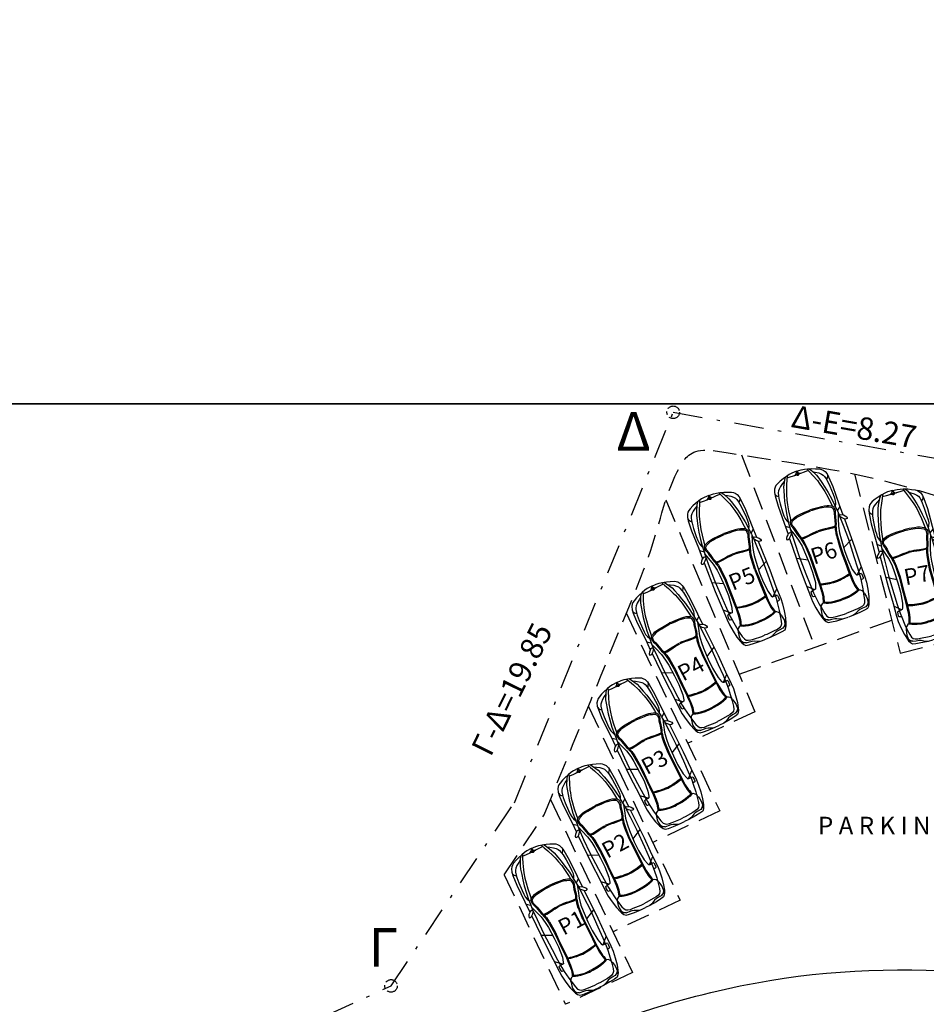
# Model space of a CAD drawing. Units: metres. Extents: x -147 to 271, y -15 to 357.
# Drawn here: x 101 to 129, y 141 to 171 of the extents above; entities that cross this region are included whole.
import ezdxf
from ezdxf.enums import TextEntityAlignment as Align

# ---------------------------------------------------------------- set-up
doc = ezdxf.new("R2010")
doc.units = ezdxf.units.M
doc.header["$LTSCALE"] = 0.072
doc.header["$MEASUREMENT"] = 0
for name, pattern in [('AXON_A', [7.5, 6, -0.75, 0, -0.75]), ('DASHDOT2', [12.7, 6.35, -3.175, 0, -3.175]), ('HIDDENX2', [0.75, 0.5, -0.25])]:
    doc.linetypes.add(name, pattern=pattern)
for name, color, linetype in [('CAR', 22, 'Continuous'), ('CAR 2', 7, 'Continuous'), ('DIM', 3, 'Continuous'), ('NEOI DROMOI', 145, 'Continuous'), ('PARKING', 104, 'Continuous'), ('TEXT', 41, 'Continuous'), ('ΟΡΙΑ', 6, 'AXON_A')]:
    doc.layers.add(name, color=color, linetype=linetype)
doc.layers.add('PINAKIDA', color=7, linetype='Continuous', lineweight=35)
doc.styles.add('ARIAL-GREEK', font='arial.ttf')
doc.styles.add('PARKING', font='bold.shx')
doc.styles.add('WIN-COM', font='arial.ttf')

# ---------------------------------------------------------------- blocks, each defined once
blk = doc.blocks.new('A$C3F27291E')
at = {"layer": 'CAR'}
h = blk.add_hatch(color=256, dxfattribs=at)
edge = h.paths.add_edge_path()
edge.add_line((0.774, 0.133), (0.804, 0.128))
edge.add_line((0.804, 0.128), (0.809, 0.157))
edge.add_ellipse((0.804, 0.128), major_axis=(-0.0302, 0.0052), ratio=0.976101, start_angle=-90, end_angle=0)
edge = h.paths.add_edge_path()
edge.add_line((0.804, 0.128), (0.799, 0.098))
edge.add_ellipse((0.804, 0.128), major_axis=(-0.0302, 0.0052), ratio=0.976101, start_angle=90, end_angle=180)
edge.add_line((0.835, 0.123), (0.804, 0.128))
for p, q in [((0.731, 4.507), (0.812, 4.664)), ((0.804, 4.54), (0.837, 4.65)), ((0.812, 4.664), (0.845, 4.719)), ((0.837, 4.65), (0.887, 4.703)), ((0.845, 4.719), (0.894, 4.775)), ((0.887, 4.703), (0.971, 4.742)), ((0.894, 4.775), (0.951, 4.818)), ((0.898, 4.528), (0.944, 4.613)), ((0.944, 4.613), (0.994, 4.655)), ((0.951, 4.818), (1.056, 4.819)), ((0.971, 4.742), (1.081, 4.734)), ((0.994, 4.655), (1.05, 4.677)), ((1.05, 4.677), (1.135, 4.682)), ((1.056, 4.819), (1.221, 4.806)), ((1.081, 4.734), (1.172, 4.73)), ((1.135, 4.682), (1.224, 4.674)), ((1.172, 4.73), (1.236, 4.737)), ((1.221, 4.806), (1.454, 4.781)), ((1.224, 4.674), (1.492, 4.645)), ((1.236, 4.737), (1.318, 4.762)), ((1.318, 4.762), (1.376, 4.777)), ((1.376, 4.777), (1.453, 4.781)), ((1.454, 4.781), (1.597, 4.757)), ((1.492, 4.645), (1.576, 4.627)), ((1.66, 4.616), (1.574, 4.628)), ((1.741, 4.732), (1.598, 4.756)), ((1.922, 4.554), (1.66, 4.616)), ((1.969, 4.678), (1.741, 4.732)), ((1.813, 4.703), (1.742, 4.732)), ((1.863, 4.669), (1.813, 4.703)), ((1.932, 4.617), (1.863, 4.669)), ((1.989, 4.589), (1.932, 4.617)), ((2.128, 4.635), (1.969, 4.678)), ((2.077, 4.564), (1.989, 4.589)), ((2.227, 4.599), (2.128, 4.635)), ((2.267, 4.539), (2.227, 4.599)), ((0.582, 4.089), (0.653, 4.3)), ((0.653, 4.3), (0.731, 4.507)), ((0.777, 4.208), (0.836, 4.368)), ((0.798, 4.462), (0.804, 4.54)), ((0.803, 4.364), (0.798, 4.462)), ((0.836, 4.368), (0.898, 4.528)), ((2.009, 4.533), (1.922, 4.554)), ((2.087, 4.499), (2.009, 4.533)), ((2.183, 4.535), (2.077, 4.564)), ((2.133, 4.46), (2.087, 4.499)), ((2.165, 4.403), (2.133, 4.46)), ((2.181, 4.308), (2.165, 4.403)), ((2.186, 4.137), (2.181, 4.308)), ((2.249, 4.469), (2.183, 4.535)), ((2.279, 4.403), (2.249, 4.469)), ((2.253, 4.213), (2.274, 4.288)), ((2.294, 4.47), (2.267, 4.539)), ((2.274, 4.288), (2.279, 4.403)), ((2.307, 4.407), (2.294, 4.47)), ((2.331, 4.233), (2.307, 4.407)), ((0.545, 3.921), (0.582, 4.089)), ((0.701, 3.97), (0.777, 4.208)), ((0.905, 4.159), (0.915, 4.189)), ((0.909, 4.122), (0.905, 4.159)), ((0.915, 4.063), (0.909, 4.122)), ((0.912, 3.838), (0.921, 3.999)), ((0.915, 4.189), (0.944, 4.197)), ((0.921, 3.999), (0.915, 4.063)), ((0.936, 4.156), (0.94, 4.165)), ((0.94, 4.125), (0.936, 4.156)), ((0.94, 4.165), (0.953, 4.169)), ((0.946, 4.066), (0.94, 4.125)), ((0.943, 3.835), (0.951, 3.999)), ((0.944, 4.197), (0.995, 4.212)), ((0.951, 3.999), (0.946, 4.066)), ((0.953, 4.169), (1.002, 4.183)), ((0.995, 4.212), (1.061, 4.222)), ((1.002, 4.183), (1.065, 4.192)), ((1.061, 4.222), (1.159, 4.229)), ((1.065, 4.192), (1.16, 4.199)), ((1.159, 4.229), (1.296, 4.226)), ((1.16, 4.199), (1.294, 4.196)), ((1.294, 4.196), (1.436, 4.18)), ((1.296, 4.226), (1.441, 4.209)), ((1.436, 4.18), (1.495, 4.168)), ((1.441, 4.209), (1.501, 4.197)), ((1.558, 4.159), (1.498, 4.167)), ((1.563, 4.188), (1.502, 4.197)), ((1.697, 4.127), (1.558, 4.159)), ((1.706, 4.156), (1.563, 4.188)), ((1.824, 4.085), (1.697, 4.127)), ((1.835, 4.113), (1.706, 4.156)), ((1.912, 4.047), (1.824, 4.085)), ((1.925, 4.074), (1.835, 4.113)), ((1.968, 4.017), (1.912, 4.047)), ((1.985, 4.043), (1.925, 4.074)), ((2.009, 3.987), (1.968, 4.017)), ((2.028, 4.012), (1.985, 4.043)), ((2.021, 3.979), (2.009, 3.987)), ((2.021, 3.97), (2.021, 3.979)), ((2.052, 3.994), (2.028, 4.012)), ((2.052, 3.963), (2.052, 3.994)), ((2.188, 3.966), (2.186, 4.137)), ((2.216, 4.122), (2.253, 4.213)), ((2.336, 4.012), (2.331, 4.233)), ((2.333, 3.789), (2.336, 4.012)), ((0.477, 3.521), (0.545, 3.921)), ((0.719, 3.743), (0.491, 3.601)), ((0.582, 3.782), (0.589, 3.858)), ((0.582, 3.782), (0.62, 3.768)), ((0.589, 3.858), (0.601, 3.912)), ((0.601, 3.912), (0.616, 3.936)), ((0.603, 3.563), (0.663, 3.833)), ((0.616, 3.936), (0.641, 3.943)), ((0.62, 3.768), (0.649, 3.767)), ((0.641, 3.943), (0.693, 3.942)), ((0.71, 3.747), (0.647, 3.758)), ((0.663, 3.833), (0.701, 3.97)), ((0.739, 3.735), (0.71, 3.747)), ((0.75, 3.692), (0.739, 3.735)), ((0.771, 3.53), (0.75, 3.692)), ((0.88, 3.589), (0.892, 3.678)), ((0.892, 3.678), (0.912, 3.838)), ((0.917, 3.627), (0.943, 3.835)), ((1.863, 3.465), (1.908, 3.67)), ((1.908, 3.67), (1.954, 3.827)), ((1.938, 3.662), (1.984, 3.817)), ((1.954, 3.827), (1.982, 3.888)), ((1.982, 3.888), (2.007, 3.942)), ((1.984, 3.817), (2.01, 3.876)), ((2.007, 3.942), (2.021, 3.97)), ((2.01, 3.876), (2.035, 3.929)), ((2.035, 3.929), (2.052, 3.963)), ((2.171, 3.575), (2.181, 3.716)), ((2.229, 3.671), (2.179, 3.688)), ((2.181, 3.716), (2.188, 3.966)), ((2.249, 3.656), (2.229, 3.671)), ((2.311, 3.618), (2.333, 3.789)), ((0.368, 2.979), (0.477, 3.521)), ((0.528, 3.207), (0.603, 3.563)), ((0.741, 3.19), (0.771, 3.53)), ((0.82, 3.223), (0.88, 3.589)), ((0.85, 3.218), (0.912, 3.596)), ((1.79, 3.056), (1.857, 3.434)), ((1.82, 3.051), (1.885, 3.416)), ((1.885, 3.416), (1.903, 3.505)), ((1.903, 3.505), (1.938, 3.662)), ((1.968, 3.325), (2.042, 3.47)), ((2.042, 3.47), (2.066, 3.507)), ((2.066, 3.507), (2.098, 3.509)), ((2.089, 3.508), (2.256, 3.299)), ((2.098, 3.509), (2.161, 3.498)), ((2.138, 3.3), (2.171, 3.575)), ((2.19, 3.498), (2.163, 3.508)), ((2.23, 3.5), (2.19, 3.498)), ((2.23, 3.5), (2.249, 3.573)), ((2.243, 3.219), (2.311, 3.618)), ((2.256, 3.628), (2.249, 3.656)), ((2.249, 3.573), (2.256, 3.628)), ((0.414, 2.645), (0.528, 3.207)), ((0.687, 2.893), (0.741, 3.19)), ((0.779, 2.972), (0.82, 3.223)), ((0.81, 2.967), (0.85, 3.218)), ((1.883, 2.995), (1.968, 3.325)), ((2.09, 2.939), (2.138, 3.3)), ((2.164, 2.671), (2.243, 3.219)), ((0.215, 2.038), (0.368, 2.979)), ((0.666, 2.8), (0.322, 2.695)), ((0.607, 2.528), (0.687, 2.893)), ((0.738, 2.716), (0.779, 2.972)), ((0.769, 2.712), (0.81, 2.967)), ((1.698, 2.552), (1.744, 2.807)), ((1.728, 2.547), (1.775, 2.801)), ((1.744, 2.807), (1.79, 3.057)), ((1.775, 2.801), (1.82, 3.051)), ((1.836, 2.696), (1.883, 2.995)), ((2.01, 2.372), (2.09, 2.939)), ((0.343, 2.185), (0.414, 2.645)), ((0.558, 2.347), (0.607, 2.528)), ((0.655, 2.374), (0.738, 2.716)), ((0.685, 2.366), (0.768, 2.709)), ((1.661, 2.199), (1.697, 2.55)), ((1.692, 2.196), (1.728, 2.547)), ((1.79, 2.325), (1.836, 2.696)), ((1.824, 2.601), (2.113, 2.388)), ((1.996, 1.733), (2.164, 2.671)), ((0.293, 1.856), (0.343, 2.185)), ((0.374, 1.934), (0.481, 2.143)), ((0.481, 2.143), (0.558, 2.347)), ((0.55, 2.098), (0.573, 2.159)), ((0.573, 2.159), (0.605, 2.222)), ((0.588, 2.122), (0.633, 2.208)), ((0.605, 2.222), (0.655, 2.374)), ((0.634, 2.212), (0.685, 2.364)), ((1.658, 2.037), (1.661, 2.197)), ((1.689, 2.036), (1.692, 2.196)), ((1.775, 2.138), (1.79, 2.325)), ((1.924, 1.914), (2.01, 2.372)), ((0.119, 2.017), (0.12, 2.054)), ((0.143, 1.969), (0.119, 2.017)), ((0.12, 2.054), (0.133, 2.069)), ((0.133, 2.069), (0.165, 2.068)), ((0.135, 1.55), (0.193, 1.904)), ((0.181, 1.917), (0.143, 1.969)), ((0.165, 2.068), (0.202, 2.054)), ((0.211, 1.885), (0.181, 1.917)), ((0.202, 2.054), (0.26, 1.981)), ((0.253, 1.868), (0.211, 1.885)), ((0.253, 1.868), (0.287, 1.862)), ((0.26, 1.981), (0.287, 1.935)), ((0.284, 1.741), (0.293, 1.856)), ((0.286, 1.768), (0.374, 1.934)), ((0.287, 1.935), (0.301, 1.908)), ((0.287, 1.862), (0.294, 1.864)), ((0.389, 1.764), (0.421, 1.836)), ((0.421, 1.836), (0.478, 1.972)), ((0.449, 1.824), (0.506, 1.96)), ((0.478, 1.972), (0.514, 2.044)), ((0.506, 1.96), (0.541, 2.029)), ((0.514, 2.044), (0.55, 2.098)), ((0.541, 2.029), (0.574, 2.079)), ((0.55, 2.098), (0.566, 2.115)), ((0.566, 2.115), (0.59, 2.122)), ((0.574, 2.079), (0.583, 2.088)), ((0.583, 2.088), (0.593, 2.092)), ((0.59, 2.122), (0.676, 2.11)), ((0.593, 2.092), (0.67, 2.08)), ((0.67, 2.08), (0.797, 2.047)), ((0.676, 2.11), (0.806, 2.076)), ((0.797, 2.047), (0.883, 2.019)), ((0.806, 2.076), (0.892, 2.047)), ((0.883, 2.019), (0.966, 1.993)), ((0.892, 2.047), (0.974, 2.022)), ((0.966, 1.993), (1.04, 1.976)), ((0.974, 2.022), (1.047, 2.005)), ((1.04, 1.976), (1.115, 1.959)), ((1.047, 2.005), (1.121, 1.989)), ((1.197, 1.949), (1.121, 1.958)), ((1.201, 1.979), (1.124, 1.988)), ((1.273, 1.94), (1.197, 1.949)), ((1.275, 1.97), (1.201, 1.979)), ((1.359, 1.937), (1.273, 1.94)), ((1.36, 1.967), (1.275, 1.97)), ((1.45, 1.935), (1.359, 1.937)), ((1.451, 1.965), (1.36, 1.967)), ((1.581, 1.924), (1.45, 1.935)), ((1.585, 1.954), (1.451, 1.965)), ((1.657, 1.909), (1.581, 1.924)), ((1.67, 1.937), (1.585, 1.954)), ((1.665, 1.903), (1.657, 1.909)), ((1.672, 1.936), (1.658, 2.032)), ((1.671, 1.891), (1.665, 1.903)), ((1.69, 1.922), (1.67, 1.937)), ((1.685, 1.833), (1.671, 1.891)), ((1.699, 1.966), (1.689, 2.036)), ((1.7, 1.901), (1.69, 1.922)), ((1.7, 1.901), (1.699, 1.966)), ((1.715, 1.838), (1.7, 1.901)), ((1.726, 1.759), (1.715, 1.838)), ((1.78, 1.92), (1.775, 2.138)), ((1.811, 1.688), (1.78, 1.92)), ((1.861, 1.587), (1.924, 1.914)), ((0.036, 0.99), (0.135, 1.55)), ((0.15, 1.638), (0.282, 1.71)), ((0.225, 1.49), (0.275, 1.563)), ((0.266, 1.512), (0.28, 1.677)), ((0.28, 1.677), (0.284, 1.741)), ((0.319, 1.605), (0.331, 1.659)), ((0.322, 1.572), (0.319, 1.605)), ((0.322, 1.572), (0.337, 1.53)), ((0.331, 1.659), (0.354, 1.704)), ((0.337, 1.53), (0.362, 1.498)), ((0.354, 1.704), (0.389, 1.764)), ((0.377, 1.681), (0.362, 1.626)), ((0.362, 1.626), (0.364, 1.572)), ((0.364, 1.572), (0.399, 1.525)), ((0.377, 1.681), (0.416, 1.75)), ((0.416, 1.75), (0.449, 1.824)), ((1.695, 1.756), (1.685, 1.833)), ((1.703, 1.609), (1.695, 1.756)), ((1.71, 1.529), (1.703, 1.609)), ((1.734, 1.611), (1.726, 1.759)), ((1.741, 1.532), (1.734, 1.611)), ((1.753, 1.464), (1.741, 1.532)), ((1.839, 1.502), (1.811, 1.688)), ((1.832, 1.476), (1.861, 1.587)), ((1.87, 1.591), (1.863, 1.595)), ((1.903, 1.585), (1.87, 1.591)), ((1.894, 1.66), (1.871, 1.639)), ((1.935, 1.694), (1.894, 1.66)), ((1.903, 1.585), (1.949, 1.587)), ((1.908, 1.246), (1.972, 1.599)), ((2.013, 1.744), (1.935, 1.694)), ((1.949, 1.587), (1.987, 1.607)), ((1.987, 1.607), (2.041, 1.644)), ((2.053, 1.744), (2.013, 1.744)), ((2.041, 1.644), (2.079, 1.681)), ((2.083, 1.734), (2.053, 1.744)), ((2.079, 1.681), (2.09, 1.716)), ((2.09, 1.716), (2.083, 1.734)), ((0.144, 1.195), (0.165, 1.317)), ((0.165, 1.317), (0.185, 1.408)), ((0.185, 1.408), (0.225, 1.49)), ((0.252, 1.31), (0.266, 1.512)), ((0.254, 1.074), (0.252, 1.31)), ((0.328, 1.191), (0.34, 1.412)), ((0.34, 1.412), (0.348, 1.516)), ((0.362, 1.498), (0.426, 1.455)), ((0.399, 1.525), (0.469, 1.479)), ((0.426, 1.455), (0.485, 1.418)), ((0.469, 1.479), (0.54, 1.434)), ((0.485, 1.418), (0.556, 1.389)), ((0.54, 1.434), (0.646, 1.398)), ((0.556, 1.389), (0.647, 1.363)), ((0.646, 1.398), (0.719, 1.378)), ((0.647, 1.363), (0.809, 1.318)), ((0.719, 1.378), (0.828, 1.351)), ((0.809, 1.318), (0.931, 1.292)), ((0.828, 1.351), (0.963, 1.319)), ((0.931, 1.292), (1.001, 1.276)), ((0.963, 1.319), (1.006, 1.31)), ((1.072, 1.268), (1.001, 1.276)), ((1.051, 1.304), (1.007, 1.31)), ((1.189, 1.289), (1.051, 1.304)), ((1.196, 1.252), (1.072, 1.268)), ((1.301, 1.279), (1.189, 1.289)), ((1.363, 1.24), (1.196, 1.252)), ((1.376, 1.273), (1.301, 1.279)), ((1.458, 1.234), (1.363, 1.24)), ((1.488, 1.271), (1.376, 1.273)), ((1.534, 1.238), (1.458, 1.234)), ((1.57, 1.291), (1.488, 1.271)), ((1.603, 1.254), (1.534, 1.238)), ((1.651, 1.31), (1.57, 1.291)), ((1.677, 1.273), (1.603, 1.254)), ((1.7, 1.342), (1.651, 1.31)), ((1.669, 1.184), (1.697, 1.285)), ((1.711, 1.294), (1.677, 1.273)), ((1.72, 1.394), (1.7, 1.342)), ((1.724, 1.45), (1.71, 1.529)), ((1.739, 1.329), (1.711, 1.294)), ((1.718, 1.058), (1.773, 1.254)), ((1.724, 1.45), (1.72, 1.394)), ((1.739, 1.329), (1.753, 1.359)), ((1.76, 1.414), (1.753, 1.464)), ((1.753, 1.359), (1.76, 1.414)), ((1.773, 1.254), (1.814, 1.414)), ((1.804, 1.219), (1.781, 1.304)), ((1.814, 1.414), (1.832, 1.476)), ((1.816, 0.685), (1.908, 1.246)), ((1.924, 1.334), (1.823, 1.446)), ((0.003, 0.662), (0.036, 0.99)), ((0.102, 0.758), (0.114, 0.934)), ((0.114, 0.934), (0.144, 1.195)), ((0.26, 0.885), (0.254, 1.074)), ((0.329, 1.002), (0.328, 1.191)), ((0.336, 0.85), (0.329, 1.002)), ((1.543, 0.794), (1.607, 0.971)), ((1.607, 0.971), (1.669, 1.184)), ((1.638, 0.836), (1.718, 1.058)), ((1.782, 0.914), (1.803, 1.037)), ((1.803, 1.037), (1.814, 1.129)), ((1.814, 1.129), (1.804, 1.219)), ((0, 0.557), (0.003, 0.662)), ((0.101, 0.679), (0.102, 0.758)), ((0.11, 0.584), (0.101, 0.679)), ((0.273, 0.715), (0.26, 0.885)), ((0.289, 0.545), (0.273, 0.715)), ((0.353, 0.684), (0.336, 0.85)), ((0.365, 0.589), (0.353, 0.684)), ((1.414, 0.502), (1.486, 0.653)), ((1.486, 0.653), (1.543, 0.794)), ((1.501, 0.505), (1.569, 0.66)), ((1.569, 0.66), (1.638, 0.836)), ((1.676, 0.488), (1.723, 0.658)), ((1.723, 0.658), (1.782, 0.914)), ((1.738, 0.365), (1.816, 0.685)), ((0.018, 0.459), (0, 0.557)), ((0.05, 0.393), (0.018, 0.459)), ((0.081, 0.349), (0.05, 0.393)), ((0.132, 0.306), (0.081, 0.349)), ((0.125, 0.527), (0.11, 0.584)), ((0.156, 0.473), (0.125, 0.527)), ((0.233, 0.24), (0.132, 0.306)), ((0.21, 0.404), (0.156, 0.473)), ((0.293, 0.326), (0.21, 0.404)), ((0.305, 0.436), (0.289, 0.545)), ((0.356, 0.269), (0.293, 0.326)), ((0.368, 0.231), (0.305, 0.436)), ((0.409, 0.386), (0.365, 0.589)), ((0.445, 0.233), (0.409, 0.386)), ((1.262, 0.24), (1.371, 0.416)), ((1.371, 0.416), (1.414, 0.502)), ((1.377, 0.253), (1.429, 0.35)), ((1.429, 0.35), (1.501, 0.505)), ((1.577, 0.278), (1.611, 0.327)), ((1.611, 0.327), (1.651, 0.414)), ((1.651, 0.414), (1.676, 0.488)), ((1.705, 0.264), (1.738, 0.365)), ((0.332, 0.181), (0.233, 0.24)), ((0.446, 0.124), (0.332, 0.181)), ((0.406, 0.146), (0.368, 0.231)), ((0.474, 0.112), (0.445, 0.233)), ((0.544, 0.084), (0.446, 0.124)), ((0.458, 0.177), (0.595, 0.159)), ((0.636, 0.053), (0.544, 0.084)), ((0.595, 0.159), (0.711, 0.141)), ((0.786, 0.024), (0.636, 0.053)), ((0.711, 0.141), (0.774, 0.132)), ((0.835, 0.123), (0.774, 0.133)), ((0.786, 0.024), (0.938, 0.001)), ((0.799, 0.098), (0.809, 0.157)), ((0.896, 0.109), (0.834, 0.122)), ((1.011, 0.088), (0.896, 0.109)), ((0.938, 0.001), (1.034, 0)), ((1.147, 0.059), (1.011, 0.088)), ((1.034, 0), (1.14, 0.005)), ((1.11, 0.003), (1.178, 0.108)), ((1.14, 0.005), (1.267, 0.021)), ((1.178, 0.108), (1.262, 0.24)), ((1.185, 0.012), (1.25, 0.08)), ((1.25, 0.08), (1.377, 0.253)), ((1.267, 0.021), (1.38, 0.043)), ((1.273, 0.112), (1.352, 0.144)), ((1.352, 0.144), (1.456, 0.191)), ((1.38, 0.043), (1.497, 0.072)), ((1.456, 0.191), (1.53, 0.237)), ((1.497, 0.072), (1.56, 0.096)), ((1.53, 0.237), (1.577, 0.278)), ((1.56, 0.096), (1.604, 0.126)), ((1.604, 0.126), (1.655, 0.178)), ((1.655, 0.178), (1.705, 0.264))]:
    blk.add_line(p, q, dxfattribs=at)
for centre, major_axis, start_param, end_param in [((0.846, 5.215), (-0.494, 0.085), 1.746303, 1.989674), ((0.988, 4.349), (-0.183, 0.031), 0.093063, 1.323917), ((2.459, 4.939), (-0.494, 0.085), 1.151919, 1.39529), ((2.037, 4.169), (-0.183, 0.031), 1.817676, 3.048529), ((1.118, 1.424), (-2.199, 0.377), -1.529968, -1.298055), ((1.118, 1.424), (-2.23, 0.382), -1.529968, -1.30146), ((0.939, 1.455), (-2.199, 0.377), 4.439647, 4.671561), ((0.939, 1.455), (-2.23, 0.382), 4.443053, 4.671561), ((0.183, 0.529), (-0.194, 0.033), -0.973532, -0.223945), ((1.523, 0.299), (-0.194, 0.033), 3.365537, 4.115124), ((0.656, 0.028), (-0.124, 0.021), 3.28467, 4.518027), ((0.804, 0.128), (-0.0302, 0.0052), 4.712389, 10.995574), ((0.91, -0.015), (-0.124, 0.021), -1.376434, -0.143078)]:
    blk.add_ellipse(centre, major_axis=major_axis, ratio=0.976101, start_param=start_param, end_param=end_param, dxfattribs=at)

msp = doc.modelspace()

# ---------------------------------------------------------------- linework, layer by layer
at = {"layer": 'NEOI DROMOI', "ltscale": 50}
msp.add_arc((39.417, 171.154), 186.089, 318.04693, 318.04693, dxfattribs=at)
msp.add_open_spline([(116.803, 139.074), (119.201, 140.117), (130.783, 143.939), (143.286, 138.76), (153.173, 134.664)], degree=3, knots=[12.796969, 12.796969, 12.796969, 12.796969, 20.690249, 50.52901, 50.52901, 50.52901, 50.52901], dxfattribs=at)
at = {"layer": 'PARKING', "linetype": 'HIDDENX2', "ltscale": 20}
for p, q in [((123.201, 157.639), (125.487, 151.666)), ((126.716, 157.045), (128.128, 151.486)), ((120.856, 156.241), (123.618, 149.667)), ((119.63, 152.72), (122.529, 146.589)), ((123.13, 150.829), (127.867, 152.511)), ((128.128, 151.486), (130.357, 152.052)), ((118.452, 149.831), (121.297, 143.814)), ((123.618, 149.667), (121.539, 148.684)), ((117.274, 146.942), (119.817, 141.563)), ((115.836, 144.604), (117.078, 146.459)), ((122.529, 146.589), (120.45, 145.606)), ((115.836, 144.604), (117.738, 140.58)), ((121.297, 143.814), (119.218, 142.831)), ((119.817, 141.563), (117.738, 140.58))]:
    msp.add_line(p, q, dxfattribs=at)
msp.add_open_spline([(117.078, 146.459), (119.767, 153.074), (120.516, 154.745), (120.99, 157.04), (121.705, 157.84), (122.327, 157.779)], degree=3, knots=[0, 0, 0, 0, 2.849717, 5.683579, 6.702192, 6.702192, 6.702192, 6.702192], dxfattribs=at)
msp.add_open_spline([(122.327, 157.779), (124.786, 157.368), (127.137, 157.143), (129.652, 156.22)], degree=3, dxfattribs=at)
at = {"layer": 'PINAKIDA'}
msp.add_line((269.244, 159.231), (23.723, 159.231), dxfattribs=at)
at = {"layer": 'ΟΡΙΑ', "linetype": 'DASHDOT2', "ltscale": 2}
for p, q in [((116.152, 146.836), (121.083, 158.964)), ((121.083, 158.964), (129.226, 157.542)), ((112.323, 141.153), (116.152, 146.836)), ((103.297, 137.024), (112.323, 141.153))]:
    msp.add_line(p, q, dxfattribs=at)
msp.add_lwpolyline([(103.297, 137.024), (112.323, 141.153), (116.152, 146.836), (121.083, 158.964), (129.226, 157.542), (136.139, 154.156), (149.767, 143.612), (159.889, 135.668), (169.945, 126.829), (173.186, 124.171), (187.9, 113.37), (201.181, 104.607), (214.908, 93.581)], dxfattribs=at)
at = {"layer": 'ΟΡΙΑ'}
for centre in [(121.083, 158.964), (112.323, 141.153)]:
    msp.add_circle(centre, 0.195, dxfattribs=at)

# ---------------------------------------------------------------- block references
at = {"layer": 'CAR 2', "ltscale": 0.15}
for p, rotation in [((125.589, 157.536), 209.2772699964752), ((128.59, 156.886), 204.9299579555341), ((122.846, 156.81), 211.4053898277025), ((121.04, 154.042), 215.7325005707133), ((119.957, 151.048), 215.7325005707133), ((118.745, 148.38), 215.7325005707133), ((117.303, 145.893), 215.7325005707133)]:
    msp.add_blockref('A$C3F27291E', p, dxfattribs=dict(at, rotation=rotation))

# ---------------------------------------------------------------- texts
at = {"layer": 'DIM', "style": 'WIN-COM'}
for s, rotation, p in [('Δ-Ε=8.27', 350.0966, (126.641, 158.174)), ('Γ-Δ=19.85', 63.8117, (116.389, 150.213))]:
    msp.add_text(s, height=0.7, rotation=rotation, dxfattribs=at).set_placement(p, align=Align.CENTER)
for s, p in [('Δ', (119.317, 157.768)), ('Γ', (111.627, 141.747))]:
    msp.add_text(s, height=1.2, dxfattribs=at).set_placement(p)
at = {"layer": 'TEXT', "ltscale": 0.15, "style": 'PARKING'}
for s, rotation, p in [('P6', 18.2807, (125.454, 154.231)), ('P5', 22.0296, (122.933, 153.418)), ('P7', 11.029, (128.303, 153.589)), ('P4', 28.0701, (121.393, 150.597)), ('P3', 28.0701, (120.264, 147.696)), ('P2', 28.0701, (119.037, 145.096)), ('P1', 28.0701, (117.682, 142.706))]:
    msp.add_text(s, height=0.5, rotation=rotation, dxfattribs=at).set_placement(p)
at = {"layer": 'TEXT', "color": 6, "ltscale": 0.15, "style": 'ARIAL-GREEK'}
msp.add_text('P A R K I N G   ', height=0.55, dxfattribs=at).set_placement((125.578, 145.854))

doc.saveas('drawing.dxf')
